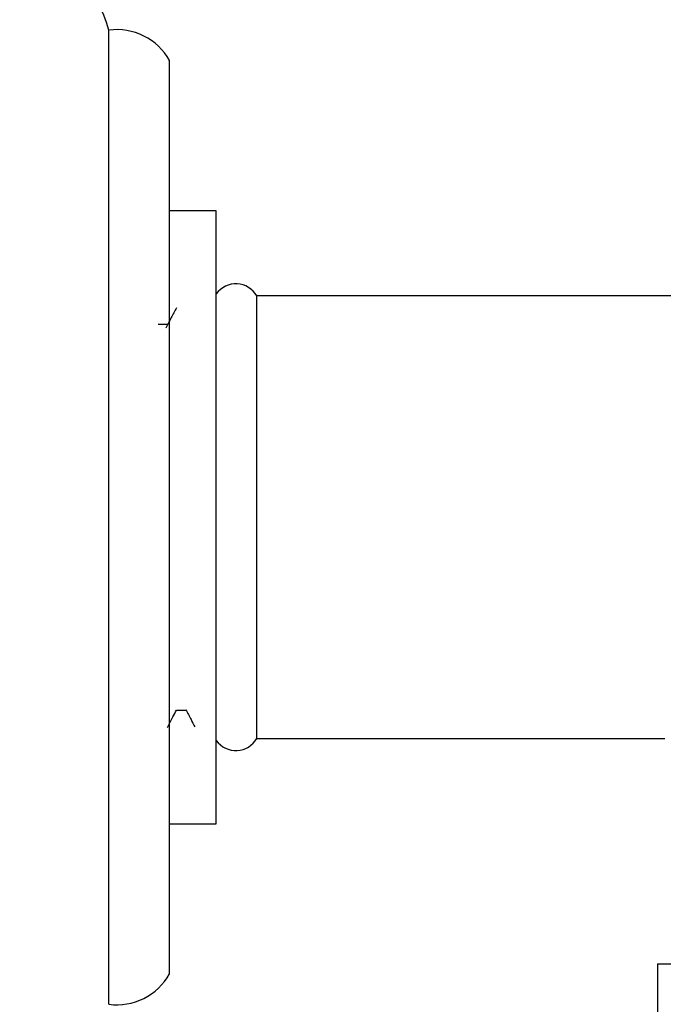
# Model space of a CAD drawing. Units: millimetres. Extents: x 3 to 2996, y 5 to 2995.
# Drawn here: x 2376 to 2408, y 1504 to 1552 of the extents above; entities that cross this region are included whole.
import ezdxf

# ---------------------------------------------------------------- set-up
doc = ezdxf.new("R2010")
doc.units = ezdxf.units.MM

msp = doc.modelspace()

# ---------------------------------------------------------------- linework, layer by layer
at = {"color": 7, "linetype": 'Continuous', "lineweight": 25}
for p, q in [((2380.373, 1503.754), (2380.373, 1551.754)), ((2383.373, 1505.254), (2383.373, 1550.254)), ((2385.673, 1542.854), (2383.373, 1542.854)), ((2385.673, 1512.654), (2385.673, 1542.854)), ((2383.287, 1537.254), (2382.808, 1537.254)), ((2383.271, 1537.239), (2383.186, 1537.076)), ((2387.673, 1526.931), (2387.673, 1528.585)), ((2387.673, 1516.854), (2387.673, 1526.931)), ((2383.705, 1518.254), (2384.183, 1518.254)), ((2387.673, 1516.854), (2407.773, 1516.854)), ((2383.373, 1512.654), (2385.673, 1512.654)), ((2407.423, 1505.754), (2407.423, 1502.754)), ((2407.423, 1505.754), (2429.923, 1505.754))]:
    msp.add_line(p, q, dxfattribs=at)
for centre, radius, start, end in [((2375.986, 1550.754), 4.5, 12.8396, 90), ((2380.761, 1548.779), 3, 29.4471, 97.4228), ((2386.641, 1538.067), 1.187, 29.6464, 144.6288), ((2386.641, 1517.442), 1.187, 215.3712, 330.3536), ((2380.761, 1506.729), 3, 262.5772, 330.5529)]:
    msp.add_arc(centre, radius, start, end, dxfattribs=at)
for points, knots in [([(2429.447, 1530.247), (2429.335, 1530.782), (2429.123, 1531.792), (2428.395, 1533.49), (2427.329, 1535.085), (2426.009, 1536.356), (2424.906, 1537.138), (2423.856, 1537.718), (2422.58, 1538.235), (2420.847, 1538.65), (2418.079, 1538.657), (2414.144, 1538.653), (2408.837, 1538.655), (2402.556, 1538.654), (2395.385, 1538.654), (2390.308, 1538.654), (2387.649, 1538.654)], [0, 0, 0, 0, 0.035525, 0.067161, 0.119845, 0.159379, 0.185987, 0.207793, 0.237444, 0.275546, 0.323078, 0.417172, 0.53247, 0.668972, 0.826679, 1, 1, 1, 1]), ([(2383.705, 1538.072), (2383.621, 1537.91), (2383.479, 1537.638), (2383.337, 1537.365), (2383.279, 1537.254)], [0, 0, 0, 0, 0.5918956, 1, 1, 1, 1]), ([(2383.264, 1517.393), (2383.355, 1517.569), (2383.505, 1517.856), (2383.655, 1518.143), (2383.713, 1518.254)], [0, 0, 0, 0, 0.612691, 1, 1, 1, 1]), ([(2384.175, 1518.271), (2384.26, 1518.107), (2384.407, 1517.825), (2384.554, 1517.542), (2384.617, 1517.423)], [0, 0, 0, 0, 0.577523, 1, 1, 1, 1])]:
    msp.add_open_spline(points, degree=3, knots=knots, dxfattribs=at)
msp.add_open_spline([(2387.673, 1528.585), (2387.673, 1529.259), (2387.673, 1530.607), (2387.673, 1532.522), (2387.673, 1534.273), (2387.673, 1535.796), (2387.673, 1537.042), (2387.673, 1537.957), (2387.673, 1538.544), (2387.673, 1538.618), (2387.673, 1538.654)], degree=3, dxfattribs=at)

doc.saveas('drawing.dxf')
